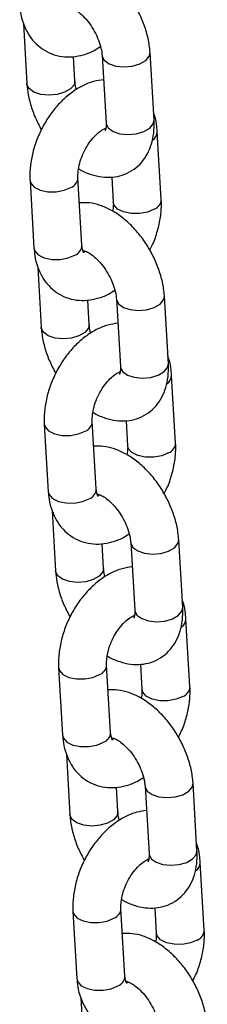
# Model space of a CAD drawing. Units: millimetres. Extents: x 0 to 42.1, y 0 to 29.8.
# Drawn here: x 33.9 to 34, y 24.8 to 25 of the extents above; entities that cross this region are included whole.
import ezdxf

# ---------------------------------------------------------------- set-up
doc = ezdxf.new("R2010")
doc.units = ezdxf.units.MM

msp = doc.modelspace()

# ---------------------------------------------------------------- linework, layer by layer
at = {"color": 7, "linetype": 'Continuous', "lineweight": 25}
for p, q in [((33.91955429300634, 25.04313704447826), (33.92043824590704, 25.02813219515249)), ((33.95216755240995, 25.0190425524889), (33.95117407525677, 25.03590654488049)), ((33.93241747681095, 25.02883790539828), (33.93205997442219, 25.03490640686778)), ((33.93919484435288, 25.0352008346347), (33.94018832150605, 25.01833684224311)), ((33.95398026842277, 24.9992998994215), (33.95298679126959, 25.01616389181309)), ((33.92120857049247, 25.00402846800178), (33.92220204764564, 24.98716447561019)), ((33.93418127854954, 24.98787018585598), (33.93318780139637, 25.00473417824757)), ((33.9416321863683, 25.00485533265238), (33.94200103751886, 24.99859418917572)), ((33.93485190435905, 24.98622163220502), (33.93465305536042, 24.98614938619622)), ((33.92313081075776, 24.98242667186857), (33.92401476365847, 24.9674218225428)), ((33.93599399456237, 24.96812753278859), (33.93563649217361, 24.9741960342581)), ((33.9427713621043, 24.97449046202502), (33.94376483925748, 24.95762646963342)), ((33.95574407016138, 24.95833217987921), (33.95475059300821, 24.97519617227081)), ((33.95755678617419, 24.93858952681182), (33.95656330902102, 24.95545351920341)), ((33.92478508824389, 24.94331809539209), (33.92577856539707, 24.9264541030005)), ((33.93775779630098, 24.92715981324629), (33.9367643191478, 24.94402380563788)), ((33.94520870411973, 24.94414496004269), (33.9455775552703, 24.93788381656603)), ((33.93842842211048, 24.92551125959534), (33.93822957311185, 24.92543901358654)), ((33.9267073285092, 24.92171629925889), (33.9275912814099, 24.90671144993312)), ((33.9395705123138, 24.90741716017891), (33.93921300992504, 24.91348566164841)), ((33.94634787985573, 24.91378008941533), (33.94734135700891, 24.89691609702374)), ((33.95932058791281, 24.89762180726953), (33.95832711075963, 24.91448579966112)), ((33.96113330392563, 24.87787915420213), (33.96013982677245, 24.89474314659372)), ((33.9413343140524, 24.8664494406366), (33.94034083689923, 24.8833134330282)), ((33.94878522187116, 24.883434587433), (33.94915407302172, 24.87717344395634)), ((33.92836160599533, 24.88260772278241), (33.92935508314851, 24.86574373039081)), ((33.9420049398619, 24.86480088698565), (33.94180609086328, 24.86472864097685)), ((33.93028384626062, 24.86100592664921), (33.93116779916133, 24.84600107732343)), ((33.94314703006523, 24.84670678756922), (33.94278952767647, 24.85277528903873)), ((33.94992439760716, 24.85306971680565), (33.95091787476034, 24.83620572441405)), ((33.96289710566423, 24.83691143465984), (33.96190362851107, 24.85377542705143)), ((33.96470982167706, 24.81716878159245), (33.96371634452388, 24.83403277398403)), ((33.93193812374676, 24.82189735017272), (33.93293160089993, 24.80503335778113)), ((33.94491083180383, 24.80573906802692), (33.94391735465065, 24.82260306041851)), ((33.95236173962258, 24.82272421482332), (33.95273059077316, 24.81646307134666)), ((33.94558145761334, 24.80409051437596), (33.94539642164901, 24.80402328693203)), ((33.93386036401206, 24.80029555403952), (33.93474431691276, 24.78529070471374))]:
    msp.add_line(p, q, dxfattribs=at)
at = {"color": 8, "linetype": 'Continuous', "lineweight": 25, "flags": 128}
for points in [[(33.93919488105853, 25.03520021348129), (33.93921402907829, 25.0350266889546), (33.93975019801127, 25.03397007343848), (33.9409418191177, 25.03310446542213), (33.94264516530572, 25.03253427000734), (33.94465478788632, 25.03232826117632), (33.94672829671742, 25.03251128663446), (33.94861559603225, 25.03306127081034), (33.95008904967988, 25.03391187749544), (33.95097093740454, 25.03496051096993), (33.95117395263826, 25.03590860522836)], [(33.93241580043877, 25.02886318687075), (33.93221433895871, 25.02789187148772), (33.93133245123406, 25.02684323801323), (33.92985899758643, 25.02599263132813), (33.92797169827159, 25.02544264715225), (33.9258981894405, 25.02525962169411), (33.92388856685989, 25.02546563052513), (33.92218522067188, 25.02603582593992), (33.92099359956543, 25.02690143395627), (33.92045743063246, 25.02795804947239), (33.92043816999252, 25.02813349212681)], [(33.94018832150604, 25.01833684224312), (33.94020750623145, 25.01816269656301), (33.94074367516443, 25.01710608104689), (33.94193529627086, 25.01624047303054), (33.94363864245888, 25.01567027761575), (33.94564826503948, 25.01546426878474), (33.94772177387058, 25.01564729424287), (33.94960907318541, 25.01619727841875), (33.95108252683304, 25.01704788510385), (33.9519644145577, 25.01809651857834), (33.95216755240993, 25.01904255248891)], [(33.92120753897459, 25.00404783842284), (33.92140787180178, 25.00330973472802), (33.92228509379466, 25.00233379626359), (33.92375490721033, 25.00160481975688), (33.92564003085871, 25.00121073053316), (33.92771309100635, 25.00119906156893), (33.92972404600432, 25.00157122031351), (33.93143034500135, 25.00228231892981)], [(33.95222281202774, 24.99684804010375), (33.95051651303071, 24.99613694148745), (33.94850555803274, 24.99576478274287), (33.94643249788511, 24.9957764517071), (33.94454737423673, 24.99617054093083), (33.94307756082106, 24.99689951743753), (33.94220033882817, 24.99787545590196), (33.94199957887171, 24.99862309009511)], [(33.92220204764564, 24.98716447561019), (33.92240134895496, 24.98644574233645), (33.92327857094784, 24.98546980387201), (33.92474838436351, 24.98474082736531), (33.92663350801189, 24.98434673814158), (33.92870656815952, 24.98433506917736), (33.9307175231575, 24.98470722792193), (33.93242382215453, 24.98541832653823)], [(33.94277139880996, 24.9744898408716), (33.94279054682972, 24.97431631634491), (33.94332671576269, 24.97325970082879), (33.94451833686914, 24.97239409281244), (33.94622168305715, 24.97182389739766), (33.94823130563775, 24.97161788856664), (33.95030481446885, 24.97180091402478), (33.95219211378369, 24.97235089820065), (33.95366556743132, 24.97320150488576), (33.95454745515597, 24.97425013836024), (33.95475047038969, 24.97519823261867)], [(33.9359923181902, 24.96815281426106), (33.93579085671014, 24.96718149887803), (33.93490896898548, 24.96613286540354), (33.93343551533786, 24.96528225871844), (33.93154821602302, 24.96473227454256), (33.92947470719193, 24.96454924908442), (33.92746508461132, 24.96475525791544), (33.9257617384233, 24.96532545333023), (33.92457011731687, 24.96619106134658), (33.92403394838389, 24.9672476768627), (33.92401468774396, 24.96742311951713)], [(33.94376483925746, 24.95762646963343), (33.94378402398288, 24.95745232395333), (33.94432019291585, 24.95639570843721), (33.9455118140223, 24.95553010042086), (33.94721516021031, 24.95495990500607), (33.94922478279091, 24.95475389617505), (33.95129829162201, 24.95493692163319), (33.95318559093685, 24.95548690580907), (33.95465904458447, 24.95633751249417), (33.95554093230913, 24.95738614596866), (33.95574407016137, 24.95833217987922)], [(33.92478405672602, 24.94333746581315), (33.92498438955321, 24.94259936211834), (33.9258616115461, 24.9416234236539), (33.92733142496176, 24.9408944471472), (33.92921654861014, 24.94050035792347), (33.93128960875777, 24.94048868895925), (33.93330056375575, 24.94086084770382), (33.93500686275278, 24.94157194632012)], [(33.95579932977918, 24.93613766749406), (33.95409303078215, 24.93542656887776), (33.95208207578417, 24.93505441013319), (33.95000901563653, 24.93506607909741), (33.94812389198815, 24.93546016832114), (33.94665407857249, 24.93618914482785), (33.9457768565796, 24.93716508329228), (33.94557609662314, 24.93791271748543)], [(33.92577856539707, 24.92645410300051), (33.92597786670638, 24.92573536972676), (33.92685508869928, 24.92475943126233), (33.92832490211494, 24.92403045475562), (33.93021002576332, 24.92363636553189), (33.93228308591095, 24.92362469656767), (33.93429404090893, 24.92399685531224), (33.93600033990596, 24.92470795392855)], [(33.94634791656139, 24.91377946826192), (33.94636706458115, 24.91360594373523), (33.94690323351412, 24.9125493282191), (33.94809485462056, 24.91168372020276), (33.94979820080858, 24.91111352478797), (33.95180782338918, 24.91090751595695), (33.95388133222028, 24.91109054141509), (33.95576863153511, 24.91164052559097), (33.95724208518274, 24.91249113227607), (33.9581239729074, 24.91353976575056), (33.95832698814112, 24.91448786000899)], [(33.93956883594163, 24.90744244165138), (33.93936737446157, 24.90647112626835), (33.93848548673692, 24.90542249279386), (33.93701203308929, 24.90457188610876), (33.93512473377445, 24.90402190193288), (33.93305122494335, 24.90383887647474), (33.93104160236275, 24.90404488530576), (33.92933825617474, 24.90461508072055), (33.92814663506829, 24.90548068873689), (33.92761046613531, 24.90653730425301), (33.92759120549538, 24.90671274690744)], [(33.9473413570089, 24.89691609702374), (33.94736054173431, 24.89674195134364), (33.94789671066728, 24.89568533582752), (33.94908833177372, 24.89481972781117), (33.95079167796174, 24.89424953239638), (33.95280130054234, 24.89404352356536), (33.95487480937344, 24.8942265490235), (33.95676210868827, 24.89477653319938), (33.9582355623359, 24.89562713988449), (33.95911745006056, 24.89667577335897), (33.95932058791279, 24.89762180726953)], [(33.92836057447745, 24.88262709320347), (33.92856090730464, 24.88188898950865), (33.92943812929752, 24.88091305104422), (33.93090794271319, 24.88018407453751), (33.93279306636157, 24.87978998531378), (33.9348661265092, 24.87977831634956), (33.93687708150718, 24.88015047509413), (33.93858338050421, 24.88086157371044)], [(33.9593758475306, 24.87542729488438), (33.95766954853357, 24.87471619626807), (33.9556585935356, 24.8743440375235), (33.95358553338796, 24.87435570648773), (33.95170040973958, 24.87474979571146), (33.95023059632392, 24.87547877221816), (33.94935337433103, 24.87645471068259), (33.94915261437457, 24.87720234487574)], [(33.92935508314851, 24.86574373039082), (33.92955438445782, 24.86502499711708), (33.9304316064507, 24.86404905865264), (33.93190141986636, 24.86332008214593), (33.93378654351474, 24.86292599292221), (33.93585960366238, 24.86291432395798), (33.93787055866036, 24.86328648270256), (33.93957685765739, 24.86399758131886)], [(33.94992443431282, 24.85306909565223), (33.94994358233257, 24.85289557112554), (33.95047975126555, 24.85183895560942), (33.951671372372, 24.85097334759307), (33.95337471856001, 24.85040315217828), (33.95538434114061, 24.85019714334726), (33.95745784997171, 24.8503801688054), (33.95934514928654, 24.85093015298128), (33.96081860293418, 24.85178075966638), (33.96170049065883, 24.85282939314087), (33.96190350589255, 24.8537774873993)], [(33.94314535369306, 24.84673206904169), (33.942943892213, 24.84576075365866), (33.94206200448834, 24.84471212018417), (33.94058855084071, 24.84386151349907), (33.93870125152588, 24.84331152932319), (33.93662774269478, 24.84312850386505), (33.93461812011418, 24.84333451269607), (33.93291477392616, 24.84390470811086), (33.93172315281972, 24.84477031612721), (33.93118698388675, 24.84582693164333), (33.93116772324682, 24.84600237429775)], [(33.95091787476031, 24.83620572441406), (33.95093705948574, 24.83603157873396), (33.95147322841871, 24.83497496321784), (33.95266484952515, 24.83410935520149), (33.95436819571317, 24.8335391597867), (33.95637781829377, 24.83333315095568), (33.95845132712487, 24.83351617641382), (33.9603386264397, 24.8340661605897), (33.96181208008733, 24.8349167672748), (33.96269396781199, 24.83596540074928), (33.96289710566422, 24.83691143465985)], [(33.93193709222888, 24.82191672059378), (33.93213742505606, 24.82117861689897), (33.93301464704896, 24.82020267843453), (33.93448446046462, 24.81947370192783), (33.936369584113, 24.8190796127041), (33.93844264426063, 24.81906794373987), (33.94045359925861, 24.81944010248445), (33.94215989825564, 24.82015120110075)], [(33.96295236528203, 24.81471692227469), (33.961246066285, 24.81400582365839), (33.95923511128702, 24.81363366491382), (33.95716205113939, 24.81364533387804), (33.95527692749101, 24.81403942310177), (33.95380711407535, 24.81476839960848), (33.95292989208246, 24.81574433807291), (33.952729132126, 24.81649197226606)], [(33.93293160089993, 24.80503335778114), (33.93313090220925, 24.80431462450739), (33.93400812420213, 24.80333868604296), (33.9354779376178, 24.80260970953625), (33.93736306126618, 24.80221562031252), (33.93943612141381, 24.8022039513483), (33.94144707641178, 24.80257611009287), (33.94315337540881, 24.80328720870918)]]:
    msp.add_lwpolyline(points, dxfattribs=at)
at = {"color": 8, "linetype": 'Continuous', "lineweight": 25}
for centre, radius, start, end in [((33.95048282192345, 25.01621621831617), 0.002504581099431118, 301.0768740871109, 358.7841939985391), ((33.93045304537071, 25.00483869185404), 0.002736815137311333, 290.9218212896152, 357.7978986017922), ((33.9512452688788, 24.99940467124933), 0.002737143295961649, 290.9246525106083, 357.7765672581633), ((33.93144672637693, 24.98797448329842), 0.002736540432964546, 290.9194507285558, 357.8157637015203), ((33.9540593396749, 24.95550584570648), 0.002504581099417537, 301.0768740866932, 358.7841939985323), ((33.93402956312216, 24.94412831924434), 0.002736815137287128, 290.9218212893312, 357.7978986021466), ((33.95482178663028, 24.93869429863961), 0.00273714329591057, 290.9246525100403, 357.776567258866), ((33.93502324412833, 24.92726411068875), 0.002736540432998204, 290.9194507291179, 357.8157637011028), ((33.9576358574263, 24.89479547309681), 0.002504581099448047, 301.0768740872215, 358.7841939983023), ((33.93760608087359, 24.88341794663466), 0.002736815137287909, 290.9218212891657, 357.7978986020723), ((33.95839830438167, 24.87798392602996), 0.00273714329595054, 290.924652510357, 357.7765672581517), ((33.93859976187981, 24.86655373807903), 0.002736540432943661, 290.9194507282452, 357.8157637018007), ((33.96121237517772, 24.83408510048712), 0.002504581099448047, 301.0768740872215, 358.7841939983023), ((33.94118259862505, 24.82270757402495), 0.002736815137260387, 290.9218212889082, 357.7978986024954), ((33.96197482213314, 24.81727355342024), 0.002737143295911304, 290.9246525098749, 357.7765672587917), ((33.9421762796312, 24.80584336546938), 0.002736540432991103, 290.91945072884, 357.815763701097)]:
    msp.add_arc(centre, radius, start, end, dxfattribs=at)
at = {"color": 7, "linetype": 'Continuous', "lineweight": 25}
for points, knots in [([(33.95117407525677, 25.03590654488049), (33.95112138681326, 25.03652171231904), (33.95097502269386, 25.03823059636285), (33.95033049820055, 25.04108569368799), (33.949142790522, 25.04439403467826), (33.94753438773017, 25.0475831136808), (33.94556200707303, 25.05056443102371), (33.94326738803665, 25.0532570725768), (33.94068836533999, 25.05557967873678), (33.93795765298503, 25.05738231947464), (33.93518557448637, 25.05858582132327), (33.93252959127516, 25.05923974517456), (33.93079867866646, 25.05920149553246), (33.92998013479551, 25.0591834073806)], [0, 0, 0, 0, 0.0549745941961148, 0.1527148560720535, 0.2499611801327667, 0.3468822745735267, 0.4439073981842201, 0.5416049009833009, 0.6406447787882503, 0.7417296698298713, 0.8337801566125947, 0.9213950875677256, 1, 1, 1, 1]), ([(33.91862552989421, 25.04787484821988), (33.91868096233203, 25.04724560777998), (33.91882506513929, 25.04560982704595), (33.91946113167125, 25.04314189669557), (33.92062651785179, 25.04061306555135), (33.92221445709533, 25.03847476500266), (33.9242195846693, 25.03673013194742), (33.92658709496831, 25.03548805600232), (33.92920172006614, 25.03483628448825), (33.93188077212977, 25.03477580475852), (33.93456842330409, 25.03529359979198), (33.93691546197859, 25.03615614797054), (33.93828555480922, 25.03703646490603), (33.93882372268876, 25.03738225045275)], [0, 0, 0, 0, 0.0641133937404552, 0.1666699207867341, 0.2648715952478067, 0.3591316698846805, 0.4509390044941374, 0.5491159379554793, 0.6445001867623269, 0.7389475503550035, 0.8351618939694895, 0.9352521434998554, 1, 1, 1, 1]), ([(33.9308881009657, 25.04723331601906), (33.93088586101969, 25.04723281088832), (33.93081757327971, 25.04721741130444), (33.93109493795517, 25.04724031095354), (33.93187610819811, 25.04695332518477), (33.93307899784628, 25.04623704422705), (33.93443914992109, 25.04507302298176), (33.93582997057625, 25.04349826155097), (33.93710730269734, 25.0416018931288), (33.93814787217753, 25.03952894166884), (33.93885737902661, 25.03747292744756), (33.93913268232895, 25.03603268840411), (33.93918332819619, 25.03535494413342), (33.93919484435287, 25.0352008346347)], [0, 0, 0, 0, 0.003402956091900382, 0.1037436527339213, 0.2065765573217105, 0.3084460283714474, 0.4130411873153312, 0.5215664645584506, 0.6330863064109347, 0.7459583886489246, 0.858146273817084, 0.9677444611807724, 1, 1, 1, 1]), ([(33.92043824590704, 25.02813219515249), (33.92049076553916, 25.02751693349232), (33.92063666071452, 25.02580778770865), (33.92128681430112, 25.02295583224677), (33.9224344150407, 25.01968265786071), (33.92353207700058, 25.01763138283493), (33.92406774435754, 25.0166303450732)], [0, 0, 0, 0, 0.1604386114019666, 0.4456851352325788, 0.729490144153409, 1, 1, 1, 1]), ([(33.93955234674163, 25.02913233316519), (33.9387269495214, 25.02901357910424), (33.93697260588098, 25.0287611728367), (33.93435514740782, 25.02769594044181), (33.93171794355415, 25.02610775973791), (33.92920443832029, 25.02398054273236), (33.92690798735118, 25.02140013073853), (33.92491427323812, 25.01845882106844), (33.92328713689496, 25.01525790115425), (33.92207420737818, 25.01188655945941), (33.92132702931213, 25.00843175681954), (33.92113155508357, 25.00580215413542), (33.92119438094138, 25.00435525728168), (33.92120857049247, 25.00402846800178)], [0, 0, 0, 0, 0.08092939856638748, 0.1720116959664299, 0.2673135893619168, 0.3658891666352425, 0.4658365055876852, 0.5658114437929497, 0.6657799387264163, 0.766167530054611, 0.8673964769282869, 0.9700507954627091, 1, 1, 1, 1]), ([(33.93278859847506, 25.02665648958023), (33.93265234895094, 25.02725385734615), (33.93247361927993, 25.02803747361903), (33.9324282581603, 25.02868419404913), (33.93241747681094, 25.02883790539828)], [0, 0, 0, 0, 0.7623217978082146, 1, 1, 1, 1]), ([(33.95298679126959, 25.01616389181309), (33.95292566482047, 25.01679006650263), (33.95276675979547, 25.0184178774765), (33.95246691880256, 25.02002626461439), (33.95205854856539, 25.02090058136636), (33.95205802815748, 25.02090169555469)], [0, 0, 0, 0, 0.3843710649254817, 0.9992154713127018, 1, 1, 1, 1]), ([(33.93334724269108, 25.00697567190979), (33.93348663667849, 25.00688219225315), (33.93448091488249, 25.00621541467662), (33.93643672258174, 25.00547207278404), (33.93912480020295, 25.00481145971355), (33.94175125459665, 25.00475862910137), (33.94431479950279, 25.00526430768158), (33.94669391854558, 25.00637287373463), (33.94873319261945, 25.00804089011802), (33.95030188867283, 25.01009670575804), (33.95141547894603, 25.0124713831746), (33.95207790489601, 25.01514553048017), (33.95224075841068, 25.01738465079096), (33.95218180290865, 25.01871982039366), (33.95216755240995, 25.0190425524889)], [0, 0, 0, 0, 0.01670504644398504, 0.1191548063410748, 0.2166679097855193, 0.3091924170411737, 0.3984225209225188, 0.4948224556494339, 0.5872991277433635, 0.6780593004912399, 0.7700777603166846, 0.8661087226512494, 0.967636311982304, 1, 1, 1, 1]), ([(33.94018832150604, 25.01833684224312), (33.94019530565544, 25.01809051847351), (33.94021535012999, 25.01738357046155), (33.94009502856183, 25.01661223851376), (33.93992291167965, 25.01631947979211), (33.93997114073858, 25.01637503134266), (33.93997650925874, 25.01638121495117)], [0, 0, 0, 0, 0.1994720807432734, 0.5724838944679554, 0.9524119092534471, 1, 1, 1, 1]), ([(33.93318780139637, 25.00473417824757), (33.93317977837376, 25.00499225908715), (33.93315616009461, 25.0057520008462), (33.93333664779099, 25.00731483009171), (33.9338839601705, 25.00935698652171), (33.93477599157785, 25.01145241876132), (33.935947776135, 25.01340771486014), (33.93729895211762, 25.01506196221263), (33.93863271452516, 25.01625177755929), (33.93964200968681, 25.01687252593483), (33.93997004144396, 25.01697732283878), (33.94005869947176, 25.01700564658068)], [0, 0, 0, 0, 0.06363233559343903, 0.1873217037549519, 0.3141249482569226, 0.4436812441196493, 0.5743512850724833, 0.7039491778611421, 0.8307063860873872, 0.954244558333908, 1, 1, 1, 1]), ([(33.94200103751886, 24.99859418917572), (33.94201156717349, 24.9983378929321), (33.94203859735005, 24.9976799670106), (33.94191627045436, 24.99685580419808), (33.94184159622417, 24.9963526955135)], [0, 0, 0, 0, 0.3895518252835518, 1, 1, 1, 1]), ([(33.9511210945577, 24.9866980223501), (33.95136521046873, 24.9871592550826), (33.95216853600123, 24.9886770587722), (33.95310004232888, 24.99144929167343), (33.95386592428015, 24.99489449993074), (33.95405703698408, 24.99752633991131), (33.95399441249391, 24.99897313347109), (33.95398026842277, 24.99929989942151)], [0, 0, 0, 0, 0.1159205108316179, 0.3814659425511859, 0.6492369294274971, 0.9207783119075662, 0.9999999999999999, 0.9999999999999999, 0.9999999999999999, 0.9999999999999999]), ([(33.95475059300821, 24.97519617227081), (33.95469790456468, 24.97581133970935), (33.95455154044529, 24.97752022375317), (33.95390701595198, 24.98037532107831), (33.95271930827343, 24.98368366206857), (33.95111090548159, 24.98687274107111), (33.94913852482446, 24.98985405841402), (33.94684390578808, 24.99254669996712), (33.94426488309141, 24.9948693061271), (33.94153417073645, 24.99667194686495), (33.93876209223779, 24.99787544871358), (33.93610610902658, 24.99852937256487), (33.93437519641789, 24.99849112292277), (33.93355665254694, 24.99847303477092)], [0, 0, 0, 0, 0.05497459419611481, 0.1527148560720535, 0.2499611801327667, 0.3468822745735267, 0.4439073981842201, 0.5416049009833009, 0.6406447787882504, 0.7417296698298714, 0.8337801566125949, 0.9213950875677257, 1, 1, 1, 1]), ([(33.92220204764564, 24.98716447561019), (33.92225748008346, 24.98653523517029), (33.92240158289071, 24.98489945443627), (33.92303764942267, 24.98243152408588), (33.92420303560322, 24.97990269294166), (33.92579097484676, 24.97776439239297), (33.92779610242072, 24.97601975933773), (33.93016361271974, 24.97477768339263), (33.93277823781757, 24.97412591187856), (33.93545728988119, 24.97406543214884), (33.93814494105553, 24.97458322718229), (33.94049197973001, 24.97544577536085), (33.94186207256065, 24.97632609229635), (33.94240024044019, 24.97667187784306)], [0, 0, 0, 0, 0.06411339374045552, 0.1666699207867349, 0.264871595247808, 0.3591316698846823, 0.4509390044941397, 0.5491159379554821, 0.6445001867623301, 0.7389475503550073, 0.8351618939694936, 0.9352521434998601, 1, 1, 1, 1]), ([(33.93463568720218, 24.98600143392895), (33.93464752263211, 24.98599278450851), (33.93470014823475, 24.98595432532573), (33.9344905660527, 24.98621537701542), (33.93426608519744, 24.98693906694612), (33.93420244464394, 24.9876377966361), (33.93418127854954, 24.98787018585599)], [0, 0, 0, 0, 0.1019072313090278, 0.4531250230798218, 0.8181158592751724, 1, 1, 1, 1]), ([(33.93446461871712, 24.98652294340938), (33.93446237877112, 24.98652243827864), (33.93439409103114, 24.98650703869476), (33.93467145570659, 24.98652993834385), (33.93545262594954, 24.98624295257509), (33.93665551559771, 24.98552667161736), (33.93801566767252, 24.98436265037207), (33.93940648832768, 24.98278788894128), (33.94068382044878, 24.98089152051911), (33.94172438992896, 24.97881856905915), (33.94243389677804, 24.97676255483788), (33.94270920008037, 24.97532231579443), (33.94275984594762, 24.97464457152373), (33.9427713621043, 24.97449046202501)], [0, 0, 0, 0, 0.003402956091900382, 0.1037436527339213, 0.2065765573217105, 0.3084460283714474, 0.4130411873153312, 0.5215664645584506, 0.6330863064109347, 0.7459583886489246, 0.858146273817084, 0.9677444611807724, 1, 1, 1, 1]), ([(33.92401476365847, 24.96742182254281), (33.92406728329059, 24.96680656088264), (33.92421317846595, 24.96509741509897), (33.92486333205255, 24.96224545963709), (33.92601093279213, 24.95897228525102), (33.92710859475201, 24.95692101022525), (33.92764426210897, 24.95591997246351)], [0, 0, 0, 0, 0.1604386114019579, 0.4456851352325547, 0.7294901441533695, 1, 1, 1, 1]), ([(33.94312886449306, 24.9684219605555), (33.94230346727284, 24.96830320649455), (33.94054912363242, 24.96805080022701), (33.93793166515925, 24.96698556783213), (33.93529446130559, 24.96539738712822), (33.93278095607172, 24.96327017012267), (33.93048450510261, 24.96068975812885), (33.92849079098955, 24.95774844845875), (33.92686365464639, 24.95454752854457), (33.92565072512961, 24.95117618684972), (33.92490354706356, 24.94772138420985), (33.924708072835, 24.94509178152573), (33.92477089869281, 24.94364488467199), (33.92478508824389, 24.94331809539209)], [0, 0, 0, 0, 0.08092939856636742, 0.1720116959664118, 0.2673135893619009, 0.3658891666352286, 0.4658365055876735, 0.5658114437929402, 0.6657799387264091, 0.766167530054606, 0.867396476928284, 0.9700507954627086, 1, 1, 1, 1]), ([(33.93636511622648, 24.96594611697054), (33.93622886670236, 24.96654348473647), (33.93605013703136, 24.96732710100935), (33.93600477591173, 24.96797382143945), (33.93599399456237, 24.9681275327886)], [0, 0, 0, 0, 0.7623217978082902, 1, 1, 1, 1]), ([(33.95656330902102, 24.95545351920341), (33.95650218257186, 24.95607969389294), (33.95634327754679, 24.9577075048668), (33.95604343655444, 24.95931589200477), (33.95563506631682, 24.96019020875668), (33.95563454590891, 24.960191322945)], [0, 0, 0, 0, 0.3843710649253392, 0.9992154713123316, 1, 1, 1, 1]), ([(33.9369237604425, 24.94626529930011), (33.93706315442992, 24.94617181964347), (33.93805743263392, 24.94550504206693), (33.94001324033317, 24.94476170017435), (33.94270131795437, 24.94410108710386), (33.94532777234808, 24.94404825649169), (33.94789131725422, 24.94455393507189), (33.95027043629701, 24.94566250112495), (33.95230971037088, 24.94733051750833), (33.95387840642427, 24.94938633314835), (33.95499199669745, 24.95176101056491), (33.95565442264743, 24.95443515787048), (33.95581727616211, 24.95667427818127), (33.95575832066008, 24.95800944778398), (33.95574407016137, 24.95833217987922)], [0, 0, 0, 0, 0.01670504644395883, 0.1191548063410513, 0.2166679097854985, 0.3091924170411554, 0.3984225209225029, 0.4948224556494206, 0.5872991277433526, 0.6780593004912314, 0.7700777603166787, 0.866108722651246, 0.9676363119823033, 1, 1, 1, 1]), ([(33.94376483925748, 24.95762646963344), (33.94377182340687, 24.95738014586383), (33.94379186788142, 24.95667319785186), (33.94367154631325, 24.95590186590407), (33.94349942943109, 24.95560910718243), (33.94354765849001, 24.95566465873297), (33.94355302701017, 24.95567084234148)], [0, 0, 0, 0, 0.1994720807432734, 0.5724838944679554, 0.9524119092534471, 1, 1, 1, 1]), ([(33.9367643191478, 24.94402380563788), (33.93675629612519, 24.94428188647746), (33.93673267784604, 24.94504162823651), (33.93691316554241, 24.94660445748202), (33.93746047792193, 24.94864661391202), (33.93835250932928, 24.95074204615162), (33.93952429388643, 24.95269734225046), (33.94087546986905, 24.95435158960294), (33.94220923227659, 24.9555414049496), (33.94321852743824, 24.95616215332514), (33.94354655919539, 24.9562669502291), (33.94363521722318, 24.95629527397099)], [0, 0, 0, 0, 0.06363233559343788, 0.1873217037549485, 0.3141249482569168, 0.4436812441196412, 0.5743512850724728, 0.7039491778611292, 0.8307063860873721, 0.9542445583338905, 1, 1, 1, 1]), ([(33.95832711075963, 24.91448579966112), (33.95827442231612, 24.91510096709966), (33.95812805819672, 24.91680985114348), (33.9574835337034, 24.91966494846862), (33.95629582602486, 24.92297328945889), (33.95468742323302, 24.92616236846143), (33.95271504257589, 24.92914368580433), (33.95042042353951, 24.93183632735743), (33.94784140084284, 24.93415893351741), (33.94511068848788, 24.93596157425527), (33.94233860998922, 24.9371650761039), (33.93968262677801, 24.93781899995519), (33.93795171416932, 24.93778075031308), (33.93713317029837, 24.93776266216123)], [0, 0, 0, 0, 0.05497459419611611, 0.1527148560720571, 0.2499611801327727, 0.3468822745735349, 0.4439073981842306, 0.5416049009833138, 0.6406447787882656, 0.741729669829889, 0.8337801566126146, 0.9213950875677476, 1, 1, 1, 1]), ([(33.9455775552703, 24.93788381656604), (33.94558808492491, 24.93762752032242), (33.94561511510148, 24.93696959440091), (33.94549278820579, 24.93614543158839), (33.94541811397559, 24.93564232290382)], [0, 0, 0, 0, 0.3895518252835517, 1, 1, 1, 1]), ([(33.95469761230913, 24.92598764974041), (33.95494172822016, 24.92644888247291), (33.95574505375266, 24.92796668616251), (33.9566765600803, 24.93073891906374), (33.95744244203159, 24.93418412732106), (33.95763355473551, 24.93681596730162), (33.95757093024535, 24.93826276086141), (33.95755678617419, 24.93858952681183)], [0, 0, 0, 0, 0.1159205108316751, 0.3814659425512259, 0.6492369294275199, 0.9207783119075714, 1, 1, 1, 1]), ([(33.92577856539707, 24.92645410300051), (33.92583399783489, 24.92582486256061), (33.92597810064214, 24.92418908182658), (33.9266141671741, 24.92172115147619), (33.92777955335465, 24.91919232033197), (33.92936749259819, 24.91705401978329), (33.93137262017215, 24.91530938672804), (33.93374013047117, 24.91406731078295), (33.936354755569, 24.91341553926888), (33.93903380763262, 24.91335505953916), (33.94172145880695, 24.91387285457261), (33.94406849748144, 24.91473540275117), (33.94543859031208, 24.91561571968666), (33.94597675819161, 24.91596150523338)], [0, 0, 0, 0, 0.06411339374045673, 0.1666699207867381, 0.264871595247813, 0.3591316698846891, 0.4509390044941481, 0.5491159379554924, 0.6445001867623422, 0.7389475503550211, 0.8351618939695092, 0.9352521434998777, 1, 1, 1, 1]), ([(33.93821220495361, 24.92529106131926), (33.93822404038354, 24.92528241189883), (33.93827666598618, 24.92524395271604), (33.93806708380414, 24.92550500440573), (33.93784260294886, 24.92622869433644), (33.93777896239538, 24.92692742402642), (33.93775779630097, 24.9271598132463)], [0, 0, 0, 0, 0.1019072313090278, 0.4531250230798218, 0.8181158592751724, 1, 1, 1, 1]), ([(33.93804113646856, 24.92581257079969), (33.93803889652255, 24.92581206566895), (33.93797060878257, 24.92579666608507), (33.93824797345803, 24.92581956573417), (33.93902914370096, 24.9255325799654), (33.94023203334914, 24.92481629900768), (33.94159218542395, 24.92365227776238), (33.94298300607911, 24.92207751633159), (33.9442603382002, 24.92018114790943), (33.94530090768039, 24.91810819644947), (33.94601041452947, 24.91605218222819), (33.9462857178318, 24.91461194318474), (33.94633636369905, 24.91393419891405), (33.94634787985573, 24.91378008941533)], [0, 0, 0, 0, 0.003402956091900382, 0.1037436527339213, 0.2065765573217105, 0.3084460283714474, 0.4130411873153312, 0.5215664645584506, 0.6330863064109347, 0.7459583886489246, 0.858146273817084, 0.9677444611807724, 1, 1, 1, 1]), ([(33.9275912814099, 24.90671144993312), (33.92764380104202, 24.90609618827295), (33.92778969621737, 24.90438704248928), (33.92843984980398, 24.9015350870274), (33.92958745054356, 24.89826191264133), (33.93068511250343, 24.89621063761556), (33.9312207798604, 24.89520959985382)], [0, 0, 0, 0, 0.1604386114019579, 0.4456851352325547, 0.7294901441533695, 1, 1, 1, 1]), ([(33.94670538224449, 24.90771158794582), (33.94587998502426, 24.90759283388487), (33.94412564138384, 24.90734042761732), (33.94150818291068, 24.90627519522244), (33.93887097905701, 24.90468701451854), (33.93635747382314, 24.90255979751299), (33.93406102285403, 24.89997938551916), (33.93206730874098, 24.89703807584906), (33.93044017239782, 24.89383715593488), (33.92922724288104, 24.89046581424003), (33.92848006481499, 24.88701101160017), (33.92828459058643, 24.88438140891605), (33.92834741644423, 24.88293451206231), (33.92836160599533, 24.88260772278241)], [0, 0, 0, 0, 0.08092939856636742, 0.1720116959664118, 0.2673135893619009, 0.3658891666352286, 0.4658365055876735, 0.5658114437929402, 0.6657799387264091, 0.766167530054606, 0.867396476928284, 0.9700507954627086, 1, 1, 1, 1]), ([(33.93994163397791, 24.90523574436085), (33.93980538445379, 24.90583311212679), (33.93962665478279, 24.90661672839966), (33.93958129366316, 24.90726344882976), (33.9395705123138, 24.90741716017891)], [0, 0, 0, 0, 0.7623217978082902, 1, 1, 1, 1]), ([(33.96013982677245, 24.89474314659372), (33.96007870032332, 24.89536932128322), (33.95991979529831, 24.89699713225701), (33.9596199543055, 24.89860551939547), (33.95921158406825, 24.89947983614699), (33.95921106366034, 24.89948095033532)], [0, 0, 0, 0, 0.3843710649253392, 0.9992154713123316, 1, 1, 1, 1]), ([(33.94034083689923, 24.8833134330282), (33.94033281387662, 24.88357151386777), (33.94030919559746, 24.88433125562683), (33.94048968329385, 24.88589408487234), (33.94103699567336, 24.88793624130233), (33.94192902708071, 24.89003167354194), (33.94310081163786, 24.89198696964077), (33.94445198762048, 24.89364121699326), (33.94578575002802, 24.89483103233992), (33.94679504518967, 24.89545178071546), (33.94712307694681, 24.89555657761941), (33.94721173497462, 24.89558490136131)], [0, 0, 0, 0, 0.06363233559343788, 0.1873217037549485, 0.3141249482569168, 0.4436812441196412, 0.5743512850724728, 0.7039491778611292, 0.8307063860873721, 0.9542445583338905, 1, 1, 1, 1]), ([(33.94050027819393, 24.88555492669042), (33.94063967218135, 24.88546144703378), (33.94163395038534, 24.88479466945725), (33.9435897580846, 24.88405132756467), (33.94627783570581, 24.88339071449418), (33.94890429009951, 24.88333788388201), (33.95146783500565, 24.88384356246221), (33.95384695404844, 24.88495212851526), (33.9558862281223, 24.88662014489865), (33.95745492417569, 24.88867596053867), (33.95856851444888, 24.89105063795522), (33.95923094039887, 24.89372478526079), (33.95939379391354, 24.89596390557158), (33.95933483841151, 24.89729907517429), (33.9593205879128, 24.89762180726953)], [0, 0, 0, 0, 0.01670504644395883, 0.1191548063410513, 0.2166679097854985, 0.3091924170411554, 0.3984225209225029, 0.4948224556494206, 0.5872991277433526, 0.6780593004912314, 0.7700777603166787, 0.866108722651246, 0.9676363119823033, 1, 1, 1, 1]), ([(33.9473413570089, 24.89691609702375), (33.9473483411583, 24.89666977325414), (33.94736838563285, 24.89596282524218), (33.94724806406468, 24.89519149329439), (33.94707594718251, 24.89489873457274), (33.94712417624144, 24.89495428612328), (33.9471295447616, 24.8949604697318)], [0, 0, 0, 0, 0.1994720807432734, 0.5724838944679554, 0.9524119092534471, 1, 1, 1, 1]), ([(33.96190362851106, 24.85377542705143), (33.96185094006754, 24.85439059448998), (33.96170457594815, 24.8560994785338), (33.96106005145484, 24.85895457585893), (33.95987234377629, 24.8622629168492), (33.95826394098445, 24.86545199585175), (33.95629156032732, 24.86843331319465), (33.95399694129094, 24.87112595474774), (33.95141791859427, 24.87344856090773), (33.94868720623931, 24.87525120164559), (33.94591512774065, 24.87645470349421), (33.94325914452944, 24.8771086273455), (33.94152823192074, 24.8770703777034), (33.9407096880498, 24.87705228955155)], [0, 0, 0, 0, 0.05497459419611611, 0.1527148560720571, 0.2499611801327727, 0.3468822745735349, 0.4439073981842306, 0.5416049009833138, 0.6406447787882656, 0.741729669829889, 0.8337801566126146, 0.9213950875677476, 1, 1, 1, 1]), ([(33.94915407302172, 24.87717344395635), (33.94916460267634, 24.87691714771273), (33.9491916328529, 24.87625922179123), (33.94906930595722, 24.87543505897871), (33.94899463172703, 24.87493195029413)], [0, 0, 0, 0, 0.3895518252836729, 1, 1, 1, 1]), ([(33.95827413006056, 24.86527727713073), (33.95851824597159, 24.86573850986323), (33.95932157150408, 24.86725631355282), (33.96025307783174, 24.87002854645405), (33.961018959783, 24.87347375471137), (33.96121007248694, 24.87610559469193), (33.96114744799677, 24.87755238825172), (33.96113330392563, 24.87787915420214)], [0, 0, 0, 0, 0.1159205108316628, 0.3814659425512172, 0.6492369294275149, 0.9207783119075702, 1, 1, 1, 1]), ([(33.94178872270503, 24.86458068870958), (33.94180055813496, 24.86457203928914), (33.94185318373761, 24.86453358010636), (33.94164360155557, 24.86479463179605), (33.9414191207003, 24.86551832172675), (33.9413554801468, 24.86621705141673), (33.9413343140524, 24.86644944063661)], [0, 0, 0, 0, 0.1019072313090278, 0.4531250230798218, 0.8181158592751724, 1, 1, 1, 1]), ([(33.9293550831485, 24.86574373039082), (33.92941051558632, 24.86511448995092), (33.92955461839357, 24.86347870921689), (33.93019068492553, 24.86101077886651), (33.93135607110608, 24.85848194772229), (33.93294401034962, 24.8563436471736), (33.93494913792358, 24.85459901411836), (33.9373166482226, 24.85335693817326), (33.93993127332043, 24.85270516665919), (33.94261032538405, 24.85264468692947), (33.94529797655838, 24.85316248196292), (33.94764501523287, 24.85402503014149), (33.94901510806351, 24.85490534707698), (33.94955327594305, 24.85525113262369)], [0, 0, 0, 0, 0.06411339374045641, 0.1666699207867372, 0.2648715952478117, 0.3591316698846873, 0.4509390044941459, 0.5491159379554896, 0.644500186762339, 0.7389475503550175, 0.8351618939695051, 0.9352521434998731, 1, 1, 1, 1]), ([(33.94161765421998, 24.86510219819001), (33.94161541427398, 24.86510169305927), (33.941547126534, 24.86508629347539), (33.94182449120945, 24.86510919312449), (33.9426056614524, 24.86482220735572), (33.94380855110056, 24.86410592639799), (33.94516870317538, 24.8629419051527), (33.94655952383054, 24.86136714372191), (33.94783685595163, 24.85947077529974), (33.94887742543182, 24.85739782383978), (33.94958693228089, 24.8553418096185), (33.94986223558323, 24.85390157057506), (33.94991288145047, 24.85322382630436), (33.94992439760716, 24.85306971680565)], [0, 0, 0, 0, 0.003402956091900382, 0.1037436527339213, 0.2065765573217105, 0.3084460283714474, 0.4130411873153312, 0.5215664645584506, 0.6330863064109347, 0.7459583886489246, 0.858146273817084, 0.9677444611807724, 1, 1, 1, 1]), ([(33.95028189999591, 24.84700121533613), (33.94945650277569, 24.84688246127518), (33.94770215913527, 24.84663005500764), (33.94508470066211, 24.84556482261275), (33.94244749680844, 24.84397664190885), (33.93993399157457, 24.8418494249033), (33.93763754060546, 24.83926901290947), (33.93564382649241, 24.83632770323938), (33.93401669014924, 24.83312678332519), (33.93280376063247, 24.82975544163035), (33.93205658256642, 24.82630063899048), (33.93186110833786, 24.82367103630637), (33.93192393419567, 24.82222413945263), (33.93193812374675, 24.82189735017272)], [0, 0, 0, 0, 0.080929398566372, 0.1720116959664168, 0.2673135893619031, 0.3658891666352388, 0.4658365055876844, 0.565811443792937, 0.6657799387264066, 0.7661675300546043, 0.867396476928283, 0.9700507954627082, 1, 1, 1, 1]), ([(33.94351815172934, 24.84452537175117), (33.94338190220522, 24.8451227395171), (33.94320317253422, 24.84590635578997), (33.94315781141459, 24.84655307622008), (33.94314703006523, 24.84670678756923)], [0, 0, 0, 0, 0.7623217978083654, 1, 1, 1, 1]), ([(33.93116779916132, 24.84600107732344), (33.93122031879345, 24.84538581566327), (33.93136621396881, 24.8436766698796), (33.9320163675554, 24.84082471441771), (33.93316396829499, 24.83755154003165), (33.93426163025487, 24.83550026500588), (33.93479729761182, 24.83449922724414)], [0, 0, 0, 0, 0.1604386114019579, 0.4456851352325547, 0.7294901441533695, 1, 1, 1, 1]), ([(33.94407679594536, 24.82484455408073), (33.94421618993278, 24.8247510744241), (33.94521046813677, 24.82408429684757), (33.94716627583603, 24.82334095495498), (33.94985435345724, 24.82268034188449), (33.95248080785095, 24.82262751127232), (33.95504435275708, 24.82313318985252), (33.95742347179986, 24.82424175590558), (33.95946274587374, 24.82590977228896), (33.96103144192713, 24.82796558792899), (33.96214503220031, 24.83034026534554), (33.96280745815029, 24.83301441265111), (33.96297031166497, 24.8352535329619), (33.96291135616294, 24.83658870256461), (33.96289710566423, 24.83691143465984)], [0, 0, 0, 0, 0.01670504644395883, 0.1191548063410513, 0.2166679097854985, 0.3091924170411554, 0.3984225209225029, 0.4948224556494205, 0.5872991277433525, 0.6780593004912314, 0.7700777603166786, 0.8661087226512459, 0.9676363119823033, 1, 1, 1, 1]), ([(33.96371634452388, 24.83403277398403), (33.96365521807473, 24.83465894867354), (33.96349631304971, 24.83628675964735), (33.96319647205705, 24.83789514678571), (33.96278810181968, 24.8387694635373), (33.96278758141177, 24.83877057772563)], [0, 0, 0, 0, 0.3843710649252594, 0.9992154713123809, 1, 1, 1, 1]), ([(33.94391735465065, 24.82260306041851), (33.94390933162805, 24.82286114125809), (33.9438857133489, 24.82362088301715), (33.94406620104527, 24.82518371226265), (33.94461351342478, 24.82722586869265), (33.94550554483214, 24.82932130093225), (33.94667732938929, 24.83127659703108), (33.9480285053719, 24.83293084438357), (33.94936226777945, 24.83412065973023), (33.9503715629411, 24.83474140810577), (33.95069959469824, 24.83484620500973), (33.95078825272604, 24.83487452875162)], [0, 0, 0, 0, 0.06363233559343194, 0.187321703754931, 0.3141249482568876, 0.443681244119559, 0.5743512850724096, 0.703949177861035, 0.830706386087271, 0.9542445583337874, 1, 1, 1, 1]), ([(33.95091787476033, 24.83620572441406), (33.95092485890972, 24.83595940064446), (33.95094490338428, 24.8352524526325), (33.95082458181611, 24.8344811206847), (33.95065246493394, 24.83418836196305), (33.95070069399286, 24.8342439135136), (33.95070606251303, 24.83425009712211)], [0, 0, 0, 0, 0.1994720807432734, 0.5724838944679554, 0.9524119092534471, 1, 1, 1, 1]), ([(33.96185064781199, 24.80456690452104), (33.96209476372302, 24.80502813725355), (33.96289808925552, 24.80654594094314), (33.96382959558316, 24.80931817384437), (33.96459547753444, 24.81276338210169), (33.96478659023836, 24.81539522208224), (33.96472396574821, 24.81684201564203), (33.96470982167705, 24.81716878159245)], [0, 0, 0, 0, 0.1159205108316133, 0.3814659425512211, 0.649236929427545, 0.9207783119076269, 1, 1, 1, 1]), ([(33.96548014626249, 24.79306505444175), (33.96542745781897, 24.79368022188029), (33.96528109369957, 24.79538910592411), (33.96463656920626, 24.79824420324925), (33.96344886152772, 24.80155254423952), (33.96184045873588, 24.80474162324206), (33.95986807807874, 24.80772294058496), (33.95757345904237, 24.81041558213806), (33.9549944363457, 24.81273818829804), (33.95226372399074, 24.8145408290359), (33.94949164549208, 24.81574433088453), (33.94683566228088, 24.81639825473582), (33.94510474967218, 24.81636000509371), (33.94428620580122, 24.81634191694186)], [0, 0, 0, 0, 0.05497459419611476, 0.152714856072042, 0.2499611801327656, 0.3468822745735256, 0.4439073981842266, 0.5416049009833014, 0.6406447787882507, 0.7417296698298714, 0.8337801566125949, 0.9213950875677257, 1, 1, 1, 1]), ([(33.95273059077316, 24.81646307134666), (33.95274112042777, 24.81620677510304), (33.95276815060434, 24.81554884918155), (33.95264582370864, 24.81472468636902), (33.95257114947845, 24.81422157768445)], [0, 0, 0, 0, 0.3895518252836127, 1, 1, 1, 1]), ([(33.93293160089993, 24.80503335778113), (33.93298703333775, 24.80440411734124), (33.933131136145, 24.80276833660721), (33.93376720267696, 24.80030040625682), (33.93493258885751, 24.7977715751126), (33.93652052810105, 24.79563327456392), (33.93852565567501, 24.79388864150867), (33.94089316597403, 24.79264656556358), (33.94350779107185, 24.7919947940495), (33.94618684313548, 24.79193431431978), (33.94887449430981, 24.79245210935323), (33.9512215329843, 24.7933146575318), (33.95259162581493, 24.79419497446729), (33.95312979369447, 24.79454076001401)], [0, 0, 0, 0, 0.06411339374046773, 0.166669920786732, 0.2648715952478287, 0.3591316698846895, 0.4509390044941451, 0.5491159379554856, 0.6445001867623383, 0.7389475503550095, 0.8351618939694919, 0.9352521434998569, 1, 1, 1, 1]), ([(33.94536524045647, 24.8038703160999), (33.9453770758864, 24.80386166667946), (33.94542970148904, 24.80382320749667), (33.945220119307, 24.80408425918636), (33.94499563845172, 24.80480794911707), (33.94493199789823, 24.80550667880705), (33.94491083180383, 24.80573906802693)], [0, 0, 0, 0, 0.1019072313090395, 0.4531250230797731, 0.818115859275291, 1, 1, 1, 1]), ([(33.94519417197142, 24.80439182558032), (33.9451919320254, 24.80439132044958), (33.94512364428544, 24.80437592086571), (33.94540100896088, 24.80439882051479), (33.94618217920382, 24.80411183474603), (33.94738506885199, 24.80339555378831), (33.94874522092681, 24.80223153254301), (33.95013604158197, 24.80065677111222), (33.95141337370306, 24.79876040269006), (33.95245394318325, 24.7966874512301), (33.95316345003233, 24.79463143700882), (33.95343875333466, 24.79319119796537), (33.9534893992019, 24.79251345369467), (33.95350091535859, 24.79235934419596)], [0, 0, 0, 0, 0.003402956091912416, 0.1037436527339207, 0.2065765573217092, 0.3084460283714492, 0.4130411873153346, 0.5215664645584533, 0.6330863064109367, 0.745958388648926, 0.8581462738170846, 0.9677444611807512, 1, 1, 1, 1])]:
    msp.add_open_spline(points, degree=3, knots=knots, dxfattribs=at)

doc.saveas('drawing.dxf')
